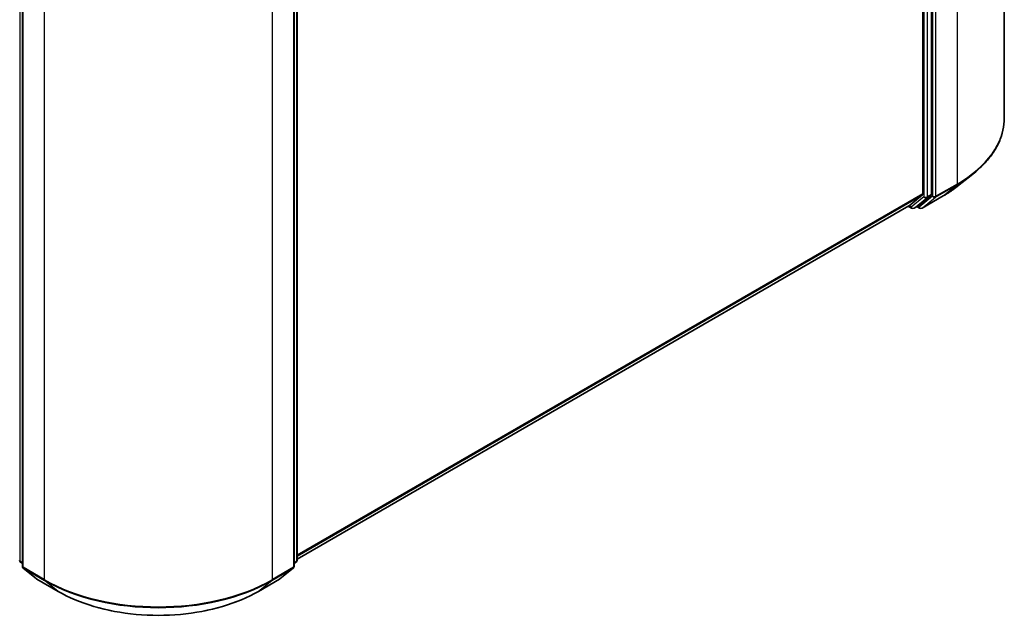
# Model space of a CAD drawing. Units: millimetres. Extents: x 36 to 7134, y 20 to 1144.
# Drawn here: x 446 to 522, y 347 to 394 of the extents above; entities that cross this region are included whole.
import ezdxf

# ---------------------------------------------------------------- set-up
doc = ezdxf.new("R2010")
doc.units = ezdxf.units.MM
doc.header["$LTSCALE"] = 2.5
doc.layers.add('Visible (ISO)', color=7, linetype='Continuous', lineweight=35)
doc.layers.add('Visible Narrow (ISO)', color=7, linetype='Continuous', lineweight=25)

msp = doc.modelspace()

# ---------------------------------------------------------------- linework, layer by layer
at = {"layer": 'Visible (ISO)'}
for p, q in [((522.0102, 433.931), (522.0102, 386.583)), ((515.6974, 427.5521), (515.6974, 380.7144)), ((516.3603, 380.6792), (516.3603, 427.8425)), ((445.9482, 399.2299), (445.9482, 351.8819)), ((467.0061, 351.8819), (467.0061, 399.2299)), ((467.2271, 399.5202), (467.2271, 352.357)), ((518.3925, 381.3116), (519.5744, 382.2472)), ((514.6323, 379.7981), (515.6666, 380.6341)), ((515.339, 379.7983), (516.3295, 380.5989)), ((515.6406, 379.6139), (517.2758, 380.558)), ((467.2271, 352.4278), (514.6242, 379.7925)), ((514.5746, 379.7639), (514.834, 379.6141)), ((515.0215, 379.6141), (515.3309, 379.7927)), ((515.4531, 379.6139), (515.2371, 379.7386)), ((445.9482, 352.0888), (445.7969, 352.2112)), ((446.0179, 351.736), (447.0522, 350.9)), ((465.9021, 350.9), (466.9365, 351.736)), ((467.1574, 352.2112), (467.0061, 352.0888)), ((447.0764, 350.8834), (448.7115, 349.9393)), ((464.2428, 349.9393), (465.878, 350.8834))]:
    msp.add_line(p, q, dxfattribs=at)
for centre, start, end in [((514.9278, 379.7765), 240, 300), ((515.5469, 379.7763), 240, 300), ((445.9148, 352.357), 180, 231.051724), ((467.0396, 352.357), 308.948276, 0), ((446.1357, 351.8819), 180, 231.051724), ((466.8186, 351.8819), 308.948276, 0), ((447.1701, 351.0458), 231.051724, 240), ((465.7842, 351.0458), 300, 308.948276)]:
    msp.add_arc(centre, 0.1875, start, end, dxfattribs=at)
for centre, start_param, end_param in [((515.5648, 380.7909), 0.0906599, 0.7853982), ((516.2277, 380.7557), 0.0906599, 0.7853982), ((514.5304, 379.9549), 0, 0.0906599), ((515.2371, 379.9551), 0, 0.0906599)]:
    msp.add_ellipse(centre, major_axis=(0.0938, -0.1624), ratio=0.5773503, start_param=start_param, end_param=end_param, dxfattribs=at)
for points, knots in [([(522.0102, 386.583), (522.0102, 386.2707), (521.976, 385.9584), (521.8403, 385.3401), (521.7388, 385.034), (521.4709, 384.4335), (521.3046, 384.139), (520.9106, 383.5663), (520.6829, 383.288), (520.1704, 382.7516), (519.8855, 382.4934), (519.5744, 382.2472)], [2.35619449, 2.35619449, 2.35619449, 2.35619449, 2.48222194, 2.48222194, 2.60824939, 2.60824939, 2.73427684, 2.73427684, 2.86030429, 2.86030429, 2.98633174, 2.98633174, 2.98633174, 2.98633174]), ([(517.2758, 380.558), (517.3567, 380.6046), (517.4363, 380.6521), (517.5931, 380.7484), (517.6702, 380.7973), (517.8219, 380.8964), (517.8964, 380.9467), (518.0428, 381.0487), (518.1147, 381.1003), (518.2557, 381.205), (518.3248, 381.2579), (518.3925, 381.3116)], [3.14159265, 3.14159265, 3.14159265, 3.14159265, 3.17264484, 3.17264484, 3.20369702, 3.20369702, 3.2347492, 3.2347492, 3.26580139, 3.26580139, 3.29685357, 3.29685357, 3.29685357, 3.29685357]), ([(448.7115, 349.9393), (449.5297, 349.467), (450.4737, 349.0714), (452.5236, 348.4684), (453.6292, 348.2611), (455.8965, 348.0538), (457.0578, 348.0538), (459.3252, 348.2611), (460.4308, 348.4684), (462.4807, 349.0714), (463.4247, 349.467), (464.2428, 349.9393)], [3.1415927, 3.1415927, 3.1415927, 3.1415927, 3.4557519, 3.4557519, 3.7699112, 3.7699112, 4.0840704, 4.0840704, 4.3982297, 4.3982297, 4.712389, 4.712389, 4.712389, 4.712389])]:
    msp.add_open_spline(points, degree=3, knots=knots, dxfattribs=at)
at = {"layer": 'Visible Narrow (ISO)'}
for p, q in [((518.349, 428.8279), (518.349, 381.4799)), ((516.4487, 427.8838), (516.4487, 380.5358)), ((516.7138, 380.5358), (516.7138, 427.8838)), ((515.7858, 427.6638), (515.7858, 380.5006)), ((516.0509, 380.5006), (516.0509, 427.6638)), ((445.7822, 352.2804), (445.7822, 399.4437)), ((446.0032, 351.8053), (446.0032, 399.1533)), ((466.9512, 399.1533), (466.9512, 351.8053)), ((467.1722, 399.4437), (467.1722, 352.2804)), ((447.6383, 398.2093), (447.6383, 350.8612)), ((465.316, 350.8612), (465.316, 398.2093)), ((516.6831, 380.4555), (518.3183, 381.3996)), ((518.349, 381.4799), (516.7138, 380.5358)), ((517.2839, 380.5635), (518.3183, 381.3996)), ((515.6974, 380.7144), (467.2271, 352.7301)), ((467.2271, 352.6675), (515.6666, 380.6341)), ((516.0202, 380.4203), (516.3295, 380.5989)), ((516.3603, 380.6792), (516.0509, 380.5006)), ((515.7858, 380.5006), (514.7952, 379.6999)), ((515.0296, 379.6197), (516.0202, 380.4203)), ((516.4487, 380.5358), (515.4143, 379.6997)), ((517.2839, 380.5635), (515.6487, 379.6195)), ((515.6487, 379.6195), (516.6831, 380.4555)), ((514.6323, 379.7981), (467.2271, 352.4287)), ((514.7952, 379.6999), (514.6292, 379.7958)), ((515.339, 379.7983), (515.0296, 379.6197)), ((515.4143, 379.6997), (515.2921, 379.7703)), ((445.9482, 352.1846), (445.7822, 352.2804)), ((445.9482, 352.0908), (445.8129, 352.2002)), ((445.8129, 352.2002), (445.9482, 352.122)), ((447.6383, 350.8612), (446.0032, 351.8053)), ((446.0339, 351.7251), (447.6691, 350.781)), ((447.0683, 350.889), (446.0339, 351.7251)), ((465.2853, 350.781), (466.9205, 351.7251)), ((466.9512, 351.8053), (465.316, 350.8612)), ((466.9205, 351.7251), (465.8861, 350.889)), ((467.1722, 352.2804), (467.0061, 352.1846)), ((467.1414, 352.2002), (467.0061, 352.0908)), ((467.0061, 352.122), (467.1414, 352.2002)), ((448.7034, 349.9449), (447.0683, 350.889)), ((465.8861, 350.889), (464.2509, 349.9449)), ((448.7034, 349.9449), (447.6691, 350.781)), ((464.2509, 349.9449), (465.2853, 350.781))]:
    msp.add_line(p, q, dxfattribs=at)
for centre, major_axis, ratio, start_param, end_param in [((509.5102, 386.583), (12.5, 0), 0.5773503, 5.4977871, 6.2831853), ((509.5102, 386.485), (12.4565, 0), 0.5773503, 5.4977871, 5.6530481), ((518.2164, 381.5564), (0.0938, -0.1624), 0.5773503, 0.0906599, 0.7853982), ((509.5102, 385.0517), (-10.9937, 0), 0.5773503, 2.3561945, 2.5114554), ((515.9183, 380.5771), (0.1875, 0), 0.5773503, 3.9269908, 5.4977871), ((515.9183, 380.5771), (0.1179, -0.1458), 0.8131434, 4.585045, 6.1558413), ((515.9183, 380.5771), (0.0938, -0.1624), 0.5773503, 0.0906599, 0.7853982), ((516.5812, 380.6123), (0.1875, 0), 0.5773503, 3.9269908, 5.4977871), ((516.5812, 380.6123), (0.1179, -0.1458), 0.8131434, 4.585045, 6.1558413), ((516.5812, 380.6123), (0.0938, -0.1624), 0.5773503, 0.0906599, 0.7853982), ((517.1821, 380.7203), (0.0938, -0.1624), 0.5773503, 0, 0.0906599), ((514.9278, 379.7765), (-0.0937, -0.1624), 0.5773503, 5.4977871, 6.2831853), ((514.9278, 379.7765), (0.1179, -0.1458), 0.8131434, 4.585045, 6.1558413), ((514.9278, 379.7765), (0.0938, -0.1624), 0.5773503, 0, 0.0906599), ((515.5469, 379.7763), (0.1179, -0.1458), 0.8131434, 4.585045, 6.1558413), ((515.5469, 379.7763), (-0.0937, -0.1624), 0.5773503, 5.4977871, 6.2831853), ((515.5469, 379.7763), (0.0938, -0.1624), 0.5773503, 0, 0.0906599), ((445.9148, 352.357), (-0.1875, 0), 0.5773503, 0, 0.7853982), ((467.0396, 352.357), (0.1875, 0), 0.5773503, 5.4977871, 6.2831853), ((445.9148, 352.357), (-0.0937, -0.1624), 0.5773503, 5.4977871, 6.1925254), ((445.9148, 352.357), (-0.1179, -0.1458), 0.8131434, 0, 0.127344), ((446.1357, 351.8819), (-0.1875, 0), 0.5773503, 0, 0.7853982), ((446.1357, 351.8819), (-0.0937, -0.1624), 0.5773503, 5.4977871, 6.1925254), ((446.1357, 351.8819), (-0.1179, -0.1458), 0.8131434, 0, 0.127344), ((466.8186, 351.8819), (0.0938, -0.1624), 0.5773503, 0.0906599, 0.7853982), ((466.8186, 351.8819), (0.1179, -0.1458), 0.8131434, 6.1558413, 6.2831853), ((466.8186, 351.8819), (0.1875, 0), 0.5773503, 5.4977871, 6.2831853), ((467.0396, 352.357), (0.0938, -0.1624), 0.5773503, 0.0906599, 0.7853982), ((467.0396, 352.357), (0.1179, -0.1458), 0.8131434, 6.1558413, 6.2831853), ((447.1701, 351.0458), (-0.1179, -0.1458), 0.8131434, 0, 0.127344), ((447.1701, 351.0458), (-0.0937, -0.1624), 0.5773503, 6.1925254, 6.2831853), ((447.7709, 350.9378), (-0.0937, -0.1624), 0.5773503, 5.4977871, 6.1925254), ((456.4772, 355.9643), (-12.5, 0), 0.5773503, 0.7853982, 2.3561945), ((465.1834, 350.9378), (0.0938, -0.1624), 0.5773503, 0.0906599, 0.7853982), ((465.7842, 351.0458), (0.0938, -0.1624), 0.5773503, 0, 0.0906599), ((465.7842, 351.0458), (0.1179, -0.1458), 0.8131434, 6.1558413, 6.2831853), ((456.4772, 355.8663), (12.4565, 0), 0.5773503, 3.9269908, 5.4977871), ((448.8053, 350.1017), (-0.0937, -0.1624), 0.5773503, 6.1925254, 6.2831853), ((456.4772, 354.4331), (-10.9937, 0), 0.5773503, 0.7853982, 2.3561945), ((464.1491, 350.1017), (0.0938, -0.1624), 0.5773503, 0, 0.0906599)]:
    msp.add_ellipse(centre, major_axis=major_axis, ratio=ratio, start_param=start_param, end_param=end_param, dxfattribs=at)

doc.saveas('drawing.dxf')
